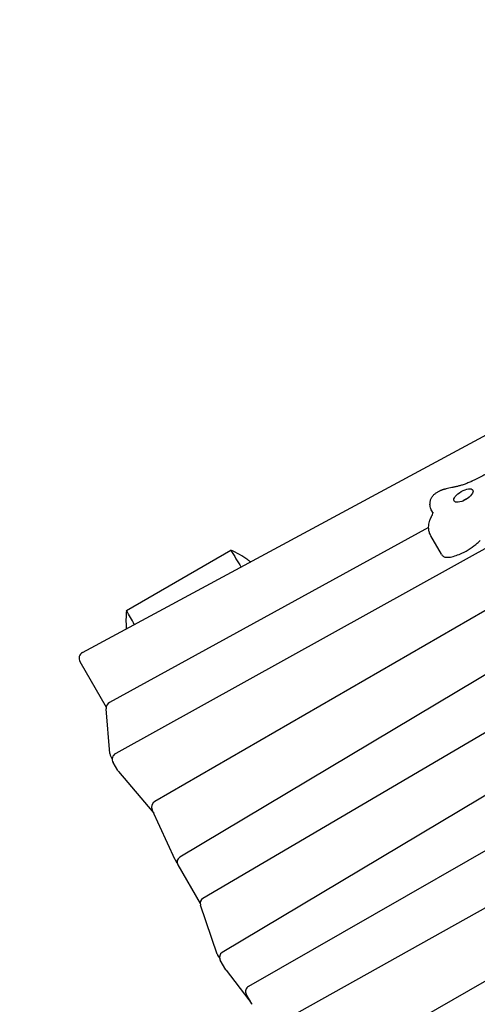
# Model space of a CAD drawing. Units: millimetres. Extents: x -12885 to 14564, y -11455 to 6363.
# Drawn here: x -2128 to -1717, y 1612 to 2495 of the extents above; entities that cross this region are included whole.
import ezdxf

# ---------------------------------------------------------------- set-up
doc = ezdxf.new("R2010")
doc.units = ezdxf.units.MM
doc.header["$LTSCALE"] = 20
doc.layers.add('2d', color=230, linetype='Continuous')
doc.layers.add('EN-Free_Space_Hatch', color=10, linetype='Continuous')

msp = doc.modelspace()

# ---------------------------------------------------------------- hatches: boundary and pattern name
at = {"layer": 'EN-Free_Space_Hatch'}
h = msp.add_hatch(dxfattribs=at)
h.set_pattern_fill('ANSI31', color=1, scale=100)
edge = h.paths.add_edge_path()
edge.add_line((-7310.99, -8243.4), (-6093.47, -6656.7))
edge.add_line((-6093.47, -6656.7), (-8480.96, -4824.71))
edge.add_line((-8480.96, -4824.71), (-8480.96, -4824.71))
edge.add_arc((-9089.72, -5618.07), 1000, 52.49998, 232.52578)
edge.add_line((-9698.12, -6411.69), (-7310.99, -8243.4))
edge = h.paths.add_edge_path()
edge.add_line((-11389.23, 1297.07), (-8042.26, -614.55))
edge.add_line((-8042.26, -614.55), (-7050.35, 1122.14))
edge.add_line((-7050.35, 1122.14), (-10397.32, 3033.77))
edge.add_arc((-10893.28, 2165.42), 1000, 60.2672, 240.2672)
edge = h.paths.add_edge_path()
edge.add_line((6553.4, -6708.88), (8648.92, -7918.73))
edge.add_arc((9148.92, -7052.71), 1000, 240, 420)
edge.add_line((9648.92, -6186.68), (7553.4, -4976.83))
edge.add_line((7553.4, -4976.83), (6553.4, -6708.88))
edge = h.paths.add_edge_path()
edge.add_line((9990.7, -2844.1), (11990.36, -3998.61))
edge.add_arc((12488.59, -3131.56), 1000, 240.11685, 420.00005)
edge.add_line((12988.59, -2265.54), (10990.7, -1112.05))
edge.add_line((10990.7, -1112.05), (9990.7, -2844.1))
edge = h.paths.add_edge_path()
edge.add_arc((-3410.48, -2051), 500, 0, 360, ccw=False)
edge = h.paths.add_edge_path()
edge.add_arc((2788.5, -1270), 500, 0, 360, ccw=False)

# ---------------------------------------------------------------- linework, layer by layer
at = {"layer": '2d'}
for p, q in [((-2071.56, 1927.75), (-1056, 2474.74)), ((-982.5, 2385.45), (-2006.53, 1794.22)), ((-970.54, 2348.73), (-1984.29, 1744.08)), ((-924.46, 2267.97), (-1946.17, 1658.73)), ((-1391.42, 2197.54), (-2041.78, 1837.17)), ((-956.15, 2119.9), (-1897.83, 1593.76)), ((-1727.48, 2065.05), (-1727.96, 2064.63)), ((-1727.1, 2065.14), (-1727.48, 2065.05)), ((-1757.26, 2053.03), (-1758.1, 2054.49)), ((-1761, 2039.69), (-2047.23, 1882.84)), ((-1749.48, 2015.75), (-1759, 2032.23)), ((-2032.05, 1965.2), (-1938.41, 2019.27)), ((-1287.49, 1992), (-1922.72, 1628.25)), ((-2073.92, 1919.46), (-2050.27, 1878.51)), ((-1618.35, 1909.78), (-1963.52, 1707.23)), ((-2047.04, 1836.99), (-2050.32, 1877.09)), ((-2046.26, 1834.48), (-2044.87, 1832.07)), ((-2039.99, 1821.86), (-2044.07, 1828.92)), ((-2039.37, 1820.98), (-2007.61, 1783.55)), ((-1988.37, 1741.9), (-2008.98, 1786.51)), ((-1986.64, 1738.86), (-1988.12, 1741.42)), ((-1986.06, 1737.29), (-1965.97, 1702.5)), ((-1572.4, 1711.96), (-1876.61, 1537.75)), ((-1950.71, 1657.32), (-1965.72, 1701.3)), ((-1950.31, 1656.44), (-1948.47, 1653.26)), ((-1942.96, 1643.3), (-1947.94, 1651.94)), ((-1942.6, 1642.76), (-1922.31, 1616.31)), ((-1919.59, 1612.77), (-1924.57, 1621.41))]:
    msp.add_line(p, q, dxfattribs=at)
for centre, radius, start, end in [((-2068.72, 1922.46), 6, 118.30727, 210), ((-2044.34, 1877.58), 6, 118.72268, 184.6746), ((-2041.06, 1837.48), 6, 184.6746, 210), ((-2038.87, 1831.92), 6, 118.99118, 210), ((-2034.79, 1824.86), 6, 210, 220.31579), ((-2003.53, 1789.02), 6, 120, 204.79996), ((-1982.92, 1744.42), 6, 204.79996, 210), ((-1981.73, 1739.79), 5, 120.81387, 210), ((-1960.99, 1702.92), 5, 120.40525, 198.84532), ((-1945.98, 1658.94), 5, 198.84532, 210), ((-1943.61, 1654.44), 5, 120.80709, 210), ((-1938.63, 1645.8), 5, 210, 217.48891), ((-1920.24, 1623.91), 5, 119.79652, 210), ((-1918.34, 1619.35), 5, 217.48891, 239.11884), ((-1915.26, 1615.27), 5, 210, 216.7473)]:
    msp.add_arc(centre, radius, start, end, dxfattribs=at)
at = {"layer": '2d', "extrusion": (0, 0, -1)}
for centre, major_axis, start_param, end_param in [((-1729.75, 2068.35), (8.44, 4.87), -1.36746, 1.774132), ((-1729.75, 2068.35), (-8.44, -4.87), -1.36746, 1.774132), ((-1726.81, 2063.25), (4.33, 2.5), -2.04138, -1.100212)]:
    msp.add_ellipse(centre, major_axis=major_axis, ratio=0.422618, start_param=start_param, end_param=end_param, dxfattribs=at)
at = {"layer": '2d'}
for centre, major_axis, start_param, end_param in [((-1731.88, 2028.06), (21.43, 12.37), -1.774132, -1.087099), ((-1772.58, 2034.37), (81.18, 46.87), -1.087099, -1.046812), ((-1721.66, 2031.81), (-27.82, -16.06), 0, 0.191607), ((-1735.65, 2022.13), (-12.86, -7.43), 0.191607, 0.890493), ((-1731.88, 2028.06), (21.43, 12.37), -2.2511, -1.774132)]:
    msp.add_ellipse(centre, major_axis=major_axis, ratio=0.422618, start_param=start_param, end_param=end_param, dxfattribs=at)
for points, knots in [([(-1709.13, 2087.83), (-1709.95, 2087.37), (-1710.77, 2086.92), (-1712.41, 2086.03), (-1713.23, 2085.59), (-1714.88, 2084.73), (-1715.7, 2084.3), (-1717.36, 2083.47), (-1718.19, 2083.06), (-1719.85, 2082.25), (-1720.68, 2081.86), (-1721.51, 2081.47)], [0.0261814, 0.0261814, 0.0261814, 0.0261814, 0.0616123, 0.0616123, 0.0970433, 0.0970433, 0.1324742, 0.1324742, 0.1679051, 0.1679051, 0.2033361, 0.2033361, 0.2033361, 0.2033361]), ([(-1747.62, 2073.93), (-1747.49, 2073.97), (-1747.35, 2074.01), (-1747.08, 2074.1), (-1746.93, 2074.13), (-1746.64, 2074.21), (-1746.5, 2074.25), (-1746.19, 2074.31), (-1746.04, 2074.35), (-1745.71, 2074.41), (-1745.55, 2074.43), (-1745.38, 2074.46)], [3.6098976, 3.6098976, 3.6098976, 3.6098976, 3.6659774, 3.6659774, 3.7220572, 3.7220572, 3.778137, 3.778137, 3.8342168, 3.8342168, 3.8902966, 3.8902966, 3.8902966, 3.8902966]), ([(-1731.6, 2077.55), (-1732.57, 2077.27), (-1733.54, 2077), (-1735.45, 2076.49), (-1736.39, 2076.26), (-1738.26, 2075.81), (-1739.18, 2075.61), (-1741, 2075.23), (-1741.89, 2075.05), (-1743.66, 2074.73), (-1744.53, 2074.59), (-1745.38, 2074.46)], [0.526818, 0.526818, 0.526818, 0.526818, 0.5711952, 0.5711952, 0.6155724, 0.6155724, 0.6599496, 0.6599496, 0.7043267, 0.7043267, 0.7487039, 0.7487039, 0.7487039, 0.7487039]), ([(-1723.14, 2080.72), (-1723.72, 2080.46), (-1724.3, 2080.2), (-1725.46, 2079.71), (-1726.04, 2079.48), (-1727.18, 2079.03), (-1727.75, 2078.82), (-1728.87, 2078.42), (-1729.43, 2078.23), (-1730.52, 2077.87), (-1731.06, 2077.7), (-1731.6, 2077.55)], [0.2264996, 0.2264996, 0.2264996, 0.2264996, 0.2865633, 0.2865633, 0.346627, 0.346627, 0.4066907, 0.4066907, 0.4667543, 0.4667543, 0.526818, 0.526818, 0.526818, 0.526818]), ([(-1721.51, 2081.47), (-1721.62, 2081.42), (-1721.72, 2081.37), (-1721.94, 2081.27), (-1722.05, 2081.22), (-1722.27, 2081.12), (-1722.38, 2081.07), (-1722.59, 2080.97), (-1722.7, 2080.92), (-1722.92, 2080.82), (-1723.03, 2080.77), (-1723.14, 2080.72)], [0.20333608, 0.20333608, 0.20333608, 0.20333608, 0.20796879, 0.20796879, 0.2126015, 0.2126015, 0.21723421, 0.21723421, 0.22186692, 0.22186692, 0.22649963, 0.22649963, 0.22649963, 0.22649963]), ([(-1759.44, 2063.66), (-1759.23, 2064.61), (-1758.88, 2065.54), (-1757.94, 2067.25), (-1757.35, 2068.05), (-1756.35, 2069.06), (-1756.01, 2069.36), (-1755.66, 2069.63)], [0, 0, 0, 0, 2.922593, 2.922593, 5.856223, 5.856223, 7.198834, 7.198834, 7.198834, 7.198834]), ([(-1755.65, 2069.64), (-1755.33, 2069.89), (-1755.01, 2070.13), (-1754.35, 2070.6), (-1754.02, 2070.82), (-1753.34, 2071.26), (-1753, 2071.47), (-1752.3, 2071.87), (-1751.94, 2072.07), (-1751.23, 2072.44), (-1750.87, 2072.62), (-1750.5, 2072.79)], [2.8214283, 2.8214283, 2.8214283, 2.8214283, 2.9250802, 2.9250802, 3.0300423, 3.0300423, 3.1350045, 3.1350045, 3.2399666, 3.2399666, 3.3449287, 3.3449287, 3.3449287, 3.3449287]), ([(-1750.5, 2072.79), (-1750.32, 2072.88), (-1750.13, 2072.96), (-1749.75, 2073.13), (-1749.57, 2073.21), (-1749.18, 2073.36), (-1748.99, 2073.44), (-1748.61, 2073.59), (-1748.41, 2073.66), (-1748.02, 2073.8), (-1747.82, 2073.86), (-1747.62, 2073.93)], [3.3449287, 3.3449287, 3.3449287, 3.3449287, 3.3979225, 3.3979225, 3.4509163, 3.4509163, 3.50391, 3.50391, 3.5569038, 3.5569038, 3.6098976, 3.6098976, 3.6098976, 3.6098976]), ([(-1729.89, 2063.67), (-1729.61, 2063.92), (-1729.32, 2064.14), (-1728.27, 2064.91), (-1727.48, 2065.36), (-1726.3, 2065.88), (-1725.97, 2066.01), (-1725.62, 2066.13)], [2.7084776, 2.7084776, 2.7084776, 2.7084776, 2.8973817, 2.8973817, 3.391416, 3.391416, 3.5747077, 3.5747077, 3.5747077, 3.5747077]), ([(-1758.1, 2054.49), (-1758.46, 2055.12), (-1758.77, 2055.78), (-1759.25, 2057.11), (-1759.43, 2057.78), (-1759.68, 2059.09), (-1759.74, 2059.73), (-1759.78, 2060.96), (-1759.75, 2061.54), (-1759.64, 2062.65), (-1759.55, 2063.17), (-1759.44, 2063.66)], [1.5707963, 1.5707963, 1.5707963, 1.5707963, 1.6450282, 1.6450282, 1.7192601, 1.7192601, 1.7934921, 1.7934921, 1.867724, 1.867724, 1.9419559, 1.9419559, 1.9419559, 1.9419559]), ([(-1759.76, 2046.37), (-1759.68, 2046.59), (-1759.59, 2046.81), (-1759.42, 2047.26), (-1759.33, 2047.48), (-1759.15, 2047.93), (-1759.06, 2048.15), (-1758.88, 2048.6), (-1758.78, 2048.82), (-1758.6, 2049.27), (-1758.5, 2049.49), (-1758.4, 2049.71)], [2.04820746, 2.04820746, 2.04820746, 2.04820746, 2.05594415, 2.05594415, 2.06368084, 2.06368084, 2.07141754, 2.07141754, 2.07915423, 2.07915423, 2.08689092, 2.08689092, 2.08689092, 2.08689092]), ([(-1757.77, 2051.25), (-1757.81, 2051.15), (-1757.85, 2051.05), (-1757.93, 2050.85), (-1757.97, 2050.75), (-1758.06, 2050.54), (-1758.1, 2050.44), (-1758.18, 2050.23), (-1758.23, 2050.13), (-1758.31, 2049.92), (-1758.36, 2049.82), (-1758.4, 2049.71)], [5.19650123, 5.19650123, 5.19650123, 5.19650123, 5.2028977, 5.2028977, 5.20929417, 5.20929417, 5.21569064, 5.21569064, 5.22208711, 5.22208711, 5.22848358, 5.22848358, 5.22848358, 5.22848358]), ([(-1757.22, 2053.54), (-1757.22, 2053.54), (-1757.22, 2053.54), (-1757.22, 2053.54), (-1757.21, 2053.45), (-1757.24, 2053.11), (-1757.28, 2052.85), (-1757.45, 2052.16), (-1757.58, 2051.74), (-1757.77, 2051.25)], [4.903224, 4.903224, 4.903224, 4.903224, 4.9060339, 4.9060339, 5.0028563, 5.0028563, 5.0996788, 5.0996788, 5.1965012, 5.1965012, 5.1965012, 5.1965012]), ([(-1759, 2032.23), (-1759.55, 2033.2), (-1760, 2034.22), (-1760.64, 2036.3), (-1760.84, 2037.34), (-1761.03, 2039.37), (-1761.02, 2040.35), (-1760.87, 2042.22), (-1760.71, 2043.11), (-1760.31, 2044.8), (-1760.05, 2045.6), (-1759.76, 2046.37)], [1.5707963, 1.5707963, 1.5707963, 1.5707963, 1.6662786, 1.6662786, 1.7617608, 1.7617608, 1.857243, 1.857243, 1.9527252, 1.9527252, 2.0482075, 2.0482075, 2.0482075, 2.0482075]), ([(-1920.91, 2008.89), (-1921.67, 2009.49), (-1922.45, 2010.07), (-1927.95, 2014.06), (-1933.04, 2016.97), (-1938.41, 2019.27)], [14.743184, 14.743184, 14.743184, 14.743184, 15.032428, 15.032428, 16.777533, 16.777533, 16.777533, 16.777533]), ([(-1836.98, 1494.64), (-1834.13, 1496.34), (-1831.28, 1498.03), (-1819.88, 1504.82), (-1811.34, 1509.93), (-1782.25, 1527.41), (-1761.75, 1539.85), (-1714.53, 1568.59), (-1687.84, 1584.91), (-1629.81, 1620.09), (-1598.45, 1638.91), (-1547.76, 1668.42), (-1528.6, 1679.37), (-1494.73, 1698.24), (-1480.07, 1706.24), (-1451.18, 1721.75), (-1436.97, 1729.27), (-1405.75, 1745.61), (-1388.74, 1754.42), (-1349.15, 1774.81), (-1326.56, 1786.37), (-1267.9, 1816.47), (-1231.84, 1835.06), (-1168.91, 1868.12), (-1141.95, 1882.47), (-1098.15, 1906.45), (-1081.21, 1915.91), (-1050.36, 1933.51), (-1036.42, 1941.61), (-1008.92, 1957.89), (-995.35, 1966.08), (-972.97, 1979.84), (-964.12, 1985.34), (-955.29, 1990.89)], [0, 0, 0, 0, 10.000004, 10.000004, 40.000089, 40.000089, 112.318853, 112.318853, 206.70514, 206.70514, 316.947933, 316.947933, 383.410562, 383.410562, 433.659171, 433.659171, 482.018921, 482.018921, 539.609149, 539.609149, 615.876808, 615.876808, 737.787653, 737.787653, 829.642774, 829.642774, 888.072868, 888.072868, 936.648742, 936.648742, 984.429384, 984.429384, 1015.865056, 1015.865056, 1015.865056, 1015.865056]), ([(-2032.05, 1965.2), (-2032.36, 1962.59), (-2032.53, 1959.96), (-2032.61, 1954.67), (-2032.52, 1952.02), (-2032.29, 1949.37)], [0.000001, 0.000001, 0.000001, 0.000001, 0.78973, 0.78973, 1.586628, 1.586628, 1.586628, 1.586628])]:
    msp.add_open_spline(points, degree=3, knots=knots, dxfattribs=at)
for points in [[(-1755.66, 2069.63), (-1755.66, 2069.63), (-1755.66, 2069.63), (-1755.66, 2069.63)], [(-1759.44, 2063.66), (-1759.44, 2063.66), (-1759.44, 2063.66), (-1759.44, 2063.66)], [(-1938.41, 2019.27), (-1935.35, 2014.23), (-1932.35, 2009.25), (-1929.4, 2004.32)], [(-2025.07, 1952.79), (-2027.39, 1956.93), (-2029.71, 1961.07), (-2032.05, 1965.2)], [(-2032.29, 1949.37), (-2032.22, 1949.25), (-2032.15, 1949.13), (-2032.08, 1949.01)]]:
    msp.add_open_spline(points, degree=3, dxfattribs=at)

doc.saveas('drawing.dxf')
